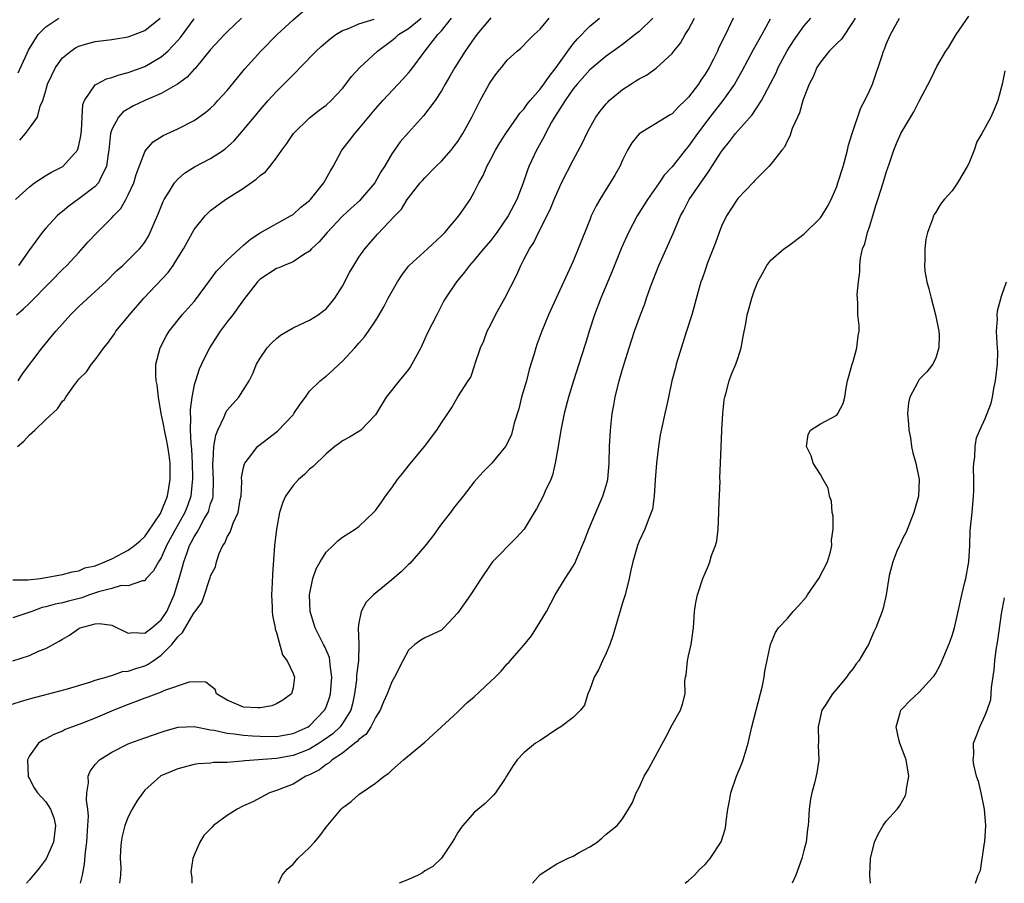
# Model space of a CAD drawing. Units: inches. Extents: x 2514000 to 2517000, y 1545000 to 1548000.
# Drawn here: x 2514940 to 2515059, y 1545000 to 1545105 of the extents above; entities that cross this region are included whole.
import ezdxf

# ---------------------------------------------------------------- set-up
doc = ezdxf.new("R2010")
doc.units = ezdxf.units.IN
doc.header["$MEASUREMENT"] = 0
doc.layers.add('LD25141545_2ft', color=134, linetype='Continuous')

msp = doc.modelspace()

# ---------------------------------------------------------------- linework, layer by layer
at = {"layer": 'LD25141545_2ft'}
for points, elevation in [([(2514938.4, 1545021.6), (2514939.92, 1545022.08), (2514941, 1545022.39), (2514945, 1545023.44), (2514945.62, 1545023.62), (2514948.46, 1545024.46), (2514949, 1545024.64), (2514950.3, 1545025), (2514950.82, 1545025.18), (2514951, 1545025.21), (2514952.31, 1545025.69), (2514953, 1545025.75), (2514953.91, 1545026.09), (2514955, 1545026.41), (2514955.42, 1545026.58), (2514956.01, 1545027), (2514957, 1545027.68), (2514958.27, 1545029), (2514959, 1545029.93), (2514959.57, 1545030.43), (2514961, 1545032.86), (2514961.13, 1545033), (2514961.92, 1545034.08), (2514962.27, 1545035), (2514962.86, 1545036.86), (2514962.94, 1545037.06), (2514963, 1545037.3), (2514963.57, 1545038.43), (2514963.69, 1545039), (2514964.04, 1545040.04), (2514964.48, 1545041), (2514964.7, 1545041.3), (2514965, 1545042.04), (2514965.37, 1545042.63), (2514965.47, 1545043), (2514965.73, 1545043.73), (2514966.35, 1545045), (2514966.59, 1545046.59), (2514966.69, 1545047), (2514966.77, 1545048.77), (2514966.76, 1545049.24), (2514967, 1545050.46), (2514967.1, 1545050.9), (2514967.15, 1545051), (2514967.75, 1545051.75), (2514968.7, 1545053), (2514968.85, 1545053.15), (2514971.12, 1545054.88), (2514973, 1545056.87), (2514973.11, 1545057), (2514973.85, 1545058.15), (2514974.51, 1545059), (2514975, 1545059.73), (2514976.31, 1545061), (2514976.68, 1545061.32), (2514977, 1545061.57), (2514977.77, 1545062.23), (2514978.58, 1545063), (2514979, 1545063.36), (2514980.49, 1545065), (2514980.74, 1545065.26), (2514981, 1545065.56), (2514981.68, 1545066.32), (2514982.16, 1545067), (2514983, 1545068.26), (2514983.45, 1545069), (2514984.02, 1545069.98), (2514984.54, 1545071), (2514985.66, 1545073), (2514986.19, 1545073.81), (2514987, 1545074.89), (2514987.09, 1545075), (2514989.3, 1545077), (2514991, 1545078.58), (2514991.41, 1545079), (2514993.14, 1545081), (2514993.9, 1545082.1), (2514994.5, 1545083), (2514995, 1545083.89), (2514995.56, 1545085), (2514996.09, 1545085.91), (2514996.53, 1545087), (2514997, 1545087.87), (2514997.57, 1545089), (2514998.11, 1545089.89), (2514998.82, 1545091), (2515000.22, 1545093), (2515000.53, 1545093.47), (2515001, 1545093.95), (2515001.43, 1545094.57), (2515001.78, 1545095), (2515003, 1545096.39), (2515003.45, 1545097), (2515004.07, 1545097.93), (2515004.95, 1545099), (2515006.33, 1545101), (2515007, 1545101.9), (2515007.51, 1545102.49), (2515009, 1545104.02), (2515010.18, 1545105)], 6688), ([(2514997, 1545105.06), (2514995.31, 1545103), (2514995, 1545102.59), (2514993.89, 1545101), (2514992.62, 1545099), (2514992.04, 1545097.96), (2514991.46, 1545097), (2514991, 1545096.17), (2514990.24, 1545095), (2514988.85, 1545093.15), (2514987, 1545091.14), (2514986.01, 1545089.99), (2514985, 1545088.54), (2514984.08, 1545087), (2514983.66, 1545086.34), (2514982.91, 1545085), (2514981.2, 1545083), (2514981.11, 1545082.89), (2514980.05, 1545081.95), (2514979, 1545080.95), (2514977.14, 1545079), (2514976.15, 1545077.85), (2514975.25, 1545077), (2514975, 1545076.73), (2514974.31, 1545076.31), (2514973, 1545075.43), (2514971.91, 1545075), (2514971.29, 1545074.71), (2514971, 1545074.6), (2514969, 1545073.32), (2514968.67, 1545073), (2514967, 1545070.82), (2514965.7, 1545069), (2514965, 1545068.15), (2514964.14, 1545067), (2514962.87, 1545065), (2514961.88, 1545063), (2514961.61, 1545062.39), (2514961.14, 1545061), (2514961, 1545060.48), (2514960.71, 1545059), (2514960.5, 1545057.5), (2514960.52, 1545057), (2514960.57, 1545056.57), (2514960.53, 1545055), (2514960.6, 1545053.4), (2514960.69, 1545052.69), (2514960.75, 1545051), (2514960.78, 1545049.22), (2514960.78, 1545049), (2514960.74, 1545048.74), (2514960.59, 1545047), (2514960.19, 1545045.81), (2514959.88, 1545045), (2514958.74, 1545043), (2514957.64, 1545041), (2514957, 1545039.5), (2514956.65, 1545039), (2514956.08, 1545037.92), (2514955.19, 1545037), (2514955, 1545036.73), (2514954.73, 1545036.73), (2514953, 1545036.1), (2514952.13, 1545036.13), (2514951, 1545035.78), (2514949.38, 1545035.38), (2514948.29, 1545035), (2514947.35, 1545034.65), (2514945.76, 1545034.24), (2514945, 1545034.03), (2514944.12, 1545033.88), (2514943, 1545033.55), (2514942.54, 1545033.46), (2514941.28, 1545033), (2514940.81, 1545032.81), (2514939, 1545032.22)], 6692), ([(2514939, 1545036.84), (2514940.82, 1545036.82), (2514942.3, 1545037), (2514943, 1545037.11), (2514945, 1545037.47), (2514946.18, 1545037.82), (2514947, 1545037.92), (2514947.73, 1545038.27), (2514949, 1545038.52), (2514950.17, 1545039), (2514951, 1545039.38), (2514953, 1545040.44), (2514953.76, 1545041), (2514954.43, 1545041.57), (2514955, 1545042.11), (2514955.39, 1545042.61), (2514956.9, 1545044.9), (2514957, 1545045.08), (2514957.75, 1545047), (2514958.08, 1545049), (2514958.08, 1545051), (2514957.97, 1545051.97), (2514957.81, 1545053), (2514957.68, 1545053.68), (2514957.38, 1545055), (2514957.34, 1545055.34), (2514957.01, 1545057), (2514956.66, 1545059), (2514956.49, 1545060.49), (2514956.37, 1545061), (2514956.33, 1545061.67), (2514956.34, 1545063), (2514956.87, 1545065), (2514957.6, 1545066.4), (2514957.98, 1545067), (2514959.55, 1545069), (2514961, 1545070.62), (2514961.17, 1545070.83), (2514962.87, 1545073.13), (2514963, 1545073.29), (2514963.72, 1545074.28), (2514964.39, 1545075), (2514965, 1545075.61), (2514967, 1545077.45), (2514967.83, 1545078.17), (2514969, 1545078.94), (2514972.69, 1545081), (2514973, 1545081.19), (2514973.95, 1545082.05), (2514975, 1545082.89), (2514975.11, 1545083), (2514976.74, 1545085), (2514977.54, 1545086.46), (2514977.88, 1545087), (2514978.92, 1545089), (2514979.86, 1545090.14), (2514980.49, 1545091), (2514981, 1545091.55), (2514983, 1545093.98), (2514983.88, 1545095), (2514986.38, 1545097.62), (2514987, 1545098.35), (2514987.29, 1545098.71), (2514989.03, 1545101.03), (2514990.58, 1545103), (2514991, 1545103.45), (2514992.24, 1545105)], 6694), ([(2514939, 1545027.01), (2514941, 1545027.64), (2514942.2, 1545028.2), (2514943, 1545028.5), (2514944.63, 1545029.37), (2514945, 1545029.64), (2514945.87, 1545030.13), (2514947, 1545030.92), (2514947.17, 1545031), (2514949, 1545031.51), (2514949.52, 1545031.52), (2514951, 1545031.33), (2514953, 1545030.35), (2514953.55, 1545030.45), (2514955, 1545030.35), (2514955.36, 1545030.64), (2514955.85, 1545031), (2514957, 1545031.98), (2514957.68, 1545033), (2514958.57, 1545035), (2514959.18, 1545037), (2514959.59, 1545038.41), (2514959.74, 1545039), (2514960.13, 1545040.13), (2514960.45, 1545041), (2514960.65, 1545041.35), (2514961, 1545042.06), (2514961.38, 1545042.62), (2514961.55, 1545043), (2514962.23, 1545044.23), (2514962.69, 1545045), (2514962.77, 1545045.23), (2514963, 1545046.05), (2514963.25, 1545046.75), (2514963.3, 1545047), (2514963.33, 1545049), (2514963.26, 1545050.74), (2514963.26, 1545051), (2514963.31, 1545051.31), (2514963.39, 1545053), (2514963.61, 1545054.39), (2514963.85, 1545055), (2514964.63, 1545056.63), (2514964.84, 1545057.16), (2514965, 1545057.42), (2514966.43, 1545059), (2514967.67, 1545061), (2514968.12, 1545061.88), (2514968.58, 1545063), (2514969, 1545063.73), (2514969.86, 1545065), (2514970.42, 1545065.59), (2514971, 1545066.13), (2514971.48, 1545066.52), (2514973, 1545067.43), (2514973.77, 1545067.77), (2514975, 1545068.35), (2514976.03, 1545069), (2514976.59, 1545069.41), (2514977, 1545069.74), (2514977.6, 1545070.4), (2514978.06, 1545071), (2514979, 1545072.48), (2514979.87, 1545074.13), (2514980.36, 1545075), (2514981, 1545075.99), (2514981.7, 1545077), (2514983.23, 1545078.77), (2514985.35, 1545081), (2514986.17, 1545081.83), (2514986.86, 1545083), (2514987, 1545083.2), (2514988.43, 1545085), (2514988.71, 1545085.29), (2514989, 1545085.63), (2514990.31, 1545087), (2514991, 1545087.64), (2514992.17, 1545089), (2514992.54, 1545089.46), (2514993, 1545090.05), (2514993.61, 1545091), (2514994.71, 1545093), (2514995.46, 1545094.54), (2514995.72, 1545095), (2514996.8, 1545097), (2514997, 1545097.33), (2514997.71, 1545098.29), (2514998.28, 1545099), (2514999, 1545099.89), (2515000.22, 1545101), (2515000.65, 1545101.35), (2515001.62, 1545102.38), (2515002.26, 1545103), (2515003, 1545103.68), (2515004.1, 1545105)], 6690), ([(2514939.42, 1545069), (2514940.28, 1545069.72), (2514941, 1545070.42), (2514943.57, 1545073), (2514945, 1545074.48), (2514945.54, 1545075), (2514947, 1545076.55), (2514948.15, 1545077.85), (2514949.21, 1545079), (2514951, 1545080.78), (2514951.19, 1545081), (2514952.08, 1545081.92), (2514952.7, 1545083), (2514953, 1545083.56), (2514953.67, 1545085), (2514953.97, 1545086.03), (2514955, 1545088.78), (2514955.15, 1545089), (2514956.02, 1545089.98), (2514957.24, 1545090.76), (2514959, 1545091.57), (2514961, 1545092.58), (2514962.42, 1545093.58), (2514963, 1545094.08), (2514963.46, 1545094.54), (2514963.89, 1545095), (2514965, 1545096.24), (2514966.24, 1545097.76), (2514967.15, 1545098.85), (2514969.08, 1545101), (2514971.07, 1545103), (2514973, 1545104.8), (2514974.18, 1545105.82)], 6700), ([(2514939.55, 1545053), (2514940.33, 1545053.67), (2514941, 1545054.42), (2514941.64, 1545055), (2514943, 1545056.3), (2514944.42, 1545057.58), (2514945, 1545058.52), (2514945.28, 1545058.72), (2514945.41, 1545059), (2514946.38, 1545060.38), (2514947, 1545061.18), (2514947.94, 1545062.06), (2514948.55, 1545063), (2514949, 1545063.54), (2514950.05, 1545065), (2514950.47, 1545065.53), (2514951, 1545066.25), (2514951.31, 1545066.69), (2514951.5, 1545067), (2514953, 1545068.8), (2514953.15, 1545069), (2514954.9, 1545071), (2514957.85, 1545074.15), (2514958.45, 1545075), (2514959, 1545075.92), (2514959.7, 1545077), (2514961, 1545079.35), (2514962.32, 1545081), (2514962.65, 1545081.35), (2514963, 1545081.66), (2514963.76, 1545082.24), (2514964.82, 1545083), (2514967, 1545084.38), (2514968.54, 1545085.46), (2514969, 1545085.9), (2514969.64, 1545086.36), (2514970.18, 1545087), (2514971, 1545088.05), (2514971.65, 1545089), (2514972.23, 1545089.77), (2514973.04, 1545091), (2514975, 1545092.92), (2514976.17, 1545093.83), (2514977, 1545094.45), (2514977.62, 1545095), (2514979, 1545096.47), (2514979.42, 1545097), (2514980.09, 1545097.91), (2514981.1, 1545099), (2514983.23, 1545101), (2514985, 1545102.31), (2514985.38, 1545102.62), (2514985.78, 1545103), (2514987, 1545103.73), (2514988.56, 1545105)], 6696), ([(2514939.64, 1545098.36), (2514940.74, 1545100.74), (2514940.89, 1545101.11), (2514941, 1545101.3), (2514942.06, 1545103), (2514943, 1545103.96), (2514944.58, 1545105)], 6708), ([(2514966.74, 1545105), (2514965, 1545103.34), (2514964.66, 1545103), (2514963, 1545101.18), (2514961.1, 1545098.9), (2514961, 1545098.8), (2514960.15, 1545097.85), (2514958.99, 1545097.01), (2514957, 1545095.84), (2514955.03, 1545095), (2514953.65, 1545094.35), (2514952.38, 1545093.62), (2514951.8, 1545093), (2514951, 1545091.5), (2514950.84, 1545091), (2514950.64, 1545089), (2514950.54, 1545088.54), (2514950.37, 1545087), (2514949.66, 1545085.66), (2514949.38, 1545085), (2514949, 1545084.58), (2514947, 1545083.06), (2514945.8, 1545082.2), (2514945, 1545081.52), (2514944.71, 1545081.29), (2514944.39, 1545081), (2514943, 1545079.52), (2514942.56, 1545079), (2514941, 1545076.88), (2514939.66, 1545075)], 6702), ([(2514939.82, 1545090.18), (2514940.54, 1545091), (2514941, 1545091.67), (2514941.97, 1545093), (2514942.32, 1545094.32), (2514942.65, 1545095), (2514943, 1545096.21), (2514943.2, 1545097), (2514944.15, 1545099), (2514945, 1545100.17), (2514946.02, 1545101), (2514946.61, 1545101.39), (2514947, 1545101.6), (2514948.09, 1545101.91), (2514949, 1545102.16), (2514951, 1545102.41), (2514951.49, 1545102.51), (2514953, 1545102.73), (2514955, 1545103.49), (2514956.86, 1545105)], 6706), ([(2515016.65, 1545105), (2515015, 1545103.4), (2515014.53, 1545103), (2515013, 1545101.82), (2515012.53, 1545101.47), (2515011, 1545100.37), (2515009, 1545098.72), (2515007.48, 1545097), (2515007, 1545096.42), (2515006.01, 1545095), (2515004.73, 1545093), (2515004.38, 1545092.38), (2515003.64, 1545091), (2515003.44, 1545090.56), (2515002.56, 1545089), (2515001.63, 1545087), (2515001.45, 1545086.55), (2515000.88, 1545084.88), (2515000.15, 1545083), (2514999.11, 1545081), (2514997.72, 1545079), (2514997, 1545078.01), (2514996.1, 1545077), (2514995, 1545075.64), (2514994.41, 1545075), (2514993.82, 1545074.18), (2514992.85, 1545073), (2514991.52, 1545071), (2514991.32, 1545070.68), (2514990.44, 1545069), (2514989.9, 1545067.89), (2514989.28, 1545066.72), (2514989, 1545066.07), (2514988.49, 1545065), (2514987.43, 1545063), (2514987.27, 1545062.73), (2514987, 1545062.35), (2514985.88, 1545061), (2514984.31, 1545059), (2514983, 1545056.87), (2514981.21, 1545055), (2514981, 1545054.84), (2514979.87, 1545054.13), (2514979, 1545053.7), (2514978.61, 1545053.39), (2514978.08, 1545053), (2514977, 1545052.14), (2514975.43, 1545050.58), (2514975, 1545050.25), (2514974.38, 1545049.63), (2514973.66, 1545049), (2514973, 1545048.3), (2514972.1, 1545047), (2514971.75, 1545046.25), (2514971.37, 1545045), (2514970.98, 1545043), (2514970.75, 1545041), (2514970.49, 1545037.51), (2514970.47, 1545036.47), (2514970.39, 1545035), (2514970.48, 1545033.52), (2514970.48, 1545033), (2514970.5, 1545032.5), (2514970.83, 1545031), (2514970.84, 1545030.84), (2514971, 1545030.45), (2514971.73, 1545027.73), (2514972.27, 1545027), (2514973, 1545025.45), (2514973.18, 1545025), (2514973, 1545023.71), (2514972.83, 1545023), (2514971.76, 1545022.24), (2514971, 1545021.78), (2514970.44, 1545021.56), (2514969, 1545021.29), (2514968.71, 1545021.29), (2514967, 1545021.38), (2514965.85, 1545021.85), (2514965, 1545022.21), (2514963.72, 1545023), (2514963.53, 1545023.53), (2514962.43, 1545024.43), (2514961, 1545024.45), (2514960.41, 1545024.41), (2514957.4, 1545023.4), (2514957, 1545023.21), (2514955.39, 1545022.61), (2514955, 1545022.49), (2514953.95, 1545022.05), (2514953, 1545021.71), (2514951.26, 1545021), (2514949, 1545020.04), (2514947.43, 1545019.43), (2514946.24, 1545019), (2514945.34, 1545018.66), (2514945, 1545018.48), (2514943.95, 1545018.05), (2514943, 1545017.52), (2514942.64, 1545017.36), (2514942.1, 1545017), (2514941, 1545015.47), (2514940.75, 1545015), (2514940.85, 1545013), (2514940.89, 1545012.89), (2514941, 1545012.7), (2514941.58, 1545011.58), (2514941.97, 1545011), (2514943, 1545009.89), (2514943.56, 1545009), (2514943.95, 1545007.95), (2514944.18, 1545007), (2514943.93, 1545005), (2514943.04, 1545002.96), (2514942.17, 1545001.83), (2514941, 1545000.42), (2514940.64, 1545000)], 6686), ([(2514947.21, 1545000), (2514947.45, 1545001), (2514947.69, 1545002.31), (2514947.81, 1545003.81), (2514947.96, 1545005), (2514948.1, 1545007), (2514948.16, 1545008.16), (2514948.1, 1545009), (2514947.92, 1545010.08), (2514947.97, 1545011), (2514948.19, 1545012.19), (2514948.12, 1545013), (2514948.37, 1545013.63), (2514949, 1545014.42), (2514949.52, 1545015), (2514951, 1545015.9), (2514953, 1545016.92), (2514953.19, 1545017), (2514955, 1545017.66), (2514957, 1545018.35), (2514957.49, 1545018.51), (2514959.06, 1545018.94), (2514961, 1545019.02), (2514963, 1545018.63), (2514963.42, 1545018.58), (2514965, 1545018.22), (2514965.85, 1545018.15), (2514967, 1545017.98), (2514968.09, 1545017.91), (2514969, 1545017.84), (2514971, 1545017.82), (2514973, 1545018.18), (2514974.83, 1545019), (2514975, 1545019.11), (2514976.83, 1545021), (2514977, 1545021.38), (2514977.43, 1545022.57), (2514977.54, 1545023), (2514977.71, 1545025), (2514977.49, 1545026.51), (2514977.48, 1545027), (2514977.41, 1545027.41), (2514977, 1545028.35), (2514976.8, 1545028.8), (2514976.68, 1545029), (2514975.67, 1545031), (2514975.53, 1545031.53), (2514975.09, 1545033), (2514974.98, 1545035), (2514975.39, 1545037), (2514975.82, 1545038.18), (2514976.29, 1545039), (2514977, 1545040.18), (2514977.86, 1545041), (2514978.42, 1545041.58), (2514979, 1545042.01), (2514980.55, 1545043), (2514981, 1545043.32), (2514982.77, 1545045), (2514983, 1545045.25), (2514983.75, 1545046.25), (2514984.23, 1545047), (2514985, 1545047.99), (2514985.68, 1545049), (2514986.28, 1545049.72), (2514987, 1545050.67), (2514988.94, 1545053), (2514990.47, 1545055), (2514991, 1545055.88), (2514991.79, 1545057), (2514992.26, 1545057.74), (2514993, 1545059.05), (2514994.27, 1545061), (2514994.57, 1545061.43), (2514995.07, 1545062.93), (2514995.1, 1545063.1), (2514995.74, 1545065), (2514996.16, 1545065.84), (2514996.56, 1545067), (2514997, 1545067.83), (2514997.59, 1545069), (2514998.7, 1545071), (2515000.14, 1545073.86), (2515000.64, 1545075), (2515001, 1545075.7), (2515001.69, 1545077), (2515002.23, 1545077.77), (2515002.8, 1545079), (2515004.22, 1545081.78), (2515004.69, 1545083), (2515005, 1545083.72), (2515005.59, 1545085), (2515007, 1545087.78), (2515008.11, 1545089.89), (2515008.64, 1545091), (2515009, 1545091.69), (2515009.76, 1545093), (2515010.29, 1545093.71), (2515011, 1545094.59), (2515011.19, 1545094.81), (2515011.38, 1545095), (2515013, 1545096.33), (2515013.99, 1545097), (2515014.62, 1545097.38), (2515015, 1545097.65), (2515015.91, 1545098.09), (2515017.06, 1545098.94), (2515019, 1545100.7), (2515019.23, 1545101), (2515020.03, 1545101.97), (2515020.61, 1545103), (2515021, 1545103.62), (2515021.74, 1545105)], 6684), ([(2515026.43, 1545105), (2515025.48, 1545103), (2515024.65, 1545101.35), (2515024.5, 1545101), (2515024.01, 1545100.01), (2515023.49, 1545099), (2515023, 1545098.19), (2515022.51, 1545097.49), (2515022.2, 1545097), (2515021, 1545095.4), (2515020.6, 1545095), (2515019.78, 1545094.22), (2515019, 1545093.38), (2515018.75, 1545093.25), (2515015.02, 1545090.98), (2515014.13, 1545089.87), (2515013.6, 1545089), (2515013, 1545087.75), (2515012.66, 1545087), (2515012.07, 1545085.93), (2515011.5, 1545085), (2515011, 1545084.25), (2515010.22, 1545083), (2515009.77, 1545082.23), (2515009.2, 1545081), (2515009, 1545080.51), (2515007.62, 1545077), (2515007, 1545075.49), (2515004.01, 1545069), (2515003.2, 1545067), (2515002.59, 1545065.41), (2515002.46, 1545065), (2515002.28, 1545064.28), (2515001.65, 1545062.35), (2515001.32, 1545061), (2515000.74, 1545059), (2515000.4, 1545057.6), (2514999.84, 1545055.84), (2514999.52, 1545054.48), (2514999, 1545053.37), (2514998.77, 1545053), (2514997.64, 1545051.64), (2514997.13, 1545051), (2514996.07, 1545049.93), (2514995, 1545048.74), (2514993.66, 1545047), (2514992.46, 1545045.54), (2514992.09, 1545045), (2514991, 1545043.61), (2514989.91, 1545042.09), (2514989, 1545040.91), (2514987.17, 1545038.83), (2514987, 1545038.69), (2514986.16, 1545037.84), (2514985, 1545036.83), (2514982.76, 1545035), (2514981.87, 1545034.13), (2514981.26, 1545033), (2514981, 1545031.62), (2514980.92, 1545031), (2514981, 1545029), (2514980.95, 1545027), (2514980.72, 1545025.28), (2514980.72, 1545025), (2514980.69, 1545024.69), (2514980.47, 1545023), (2514980.21, 1545021.79), (2514980, 1545021), (2514979, 1545019.39), (2514978.72, 1545019), (2514977.84, 1545018.16), (2514976.67, 1545017.33), (2514976.17, 1545017), (2514975, 1545016.29), (2514973.85, 1545015.85), (2514973, 1545015.5), (2514971, 1545015.15), (2514967.13, 1545014.87), (2514966.81, 1545014.81), (2514965, 1545014.68), (2514963.34, 1545014.66), (2514963, 1545014.6), (2514961.5, 1545014.5), (2514961, 1545014.43), (2514959, 1545013.91), (2514956.96, 1545013.04), (2514955, 1545011.29), (2514954.75, 1545011), (2514954.02, 1545009.98), (2514953.46, 1545009), (2514953, 1545008.06), (2514952.57, 1545007), (2514952.26, 1545005.74), (2514952.13, 1545005), (2514952.05, 1545004.05), (2514952.01, 1545003), (2514952.09, 1545001.91), (2514952.04, 1545001), (2514951.95, 1545000)], 6682), ([(2514971.24, 1545000), (2514971.69, 1545001), (2514972.29, 1545001.71), (2514973, 1545002.32), (2514973.58, 1545003), (2514975, 1545004.33), (2514975.59, 1545005), (2514976.23, 1545005.77), (2514977, 1545006.83), (2514978.85, 1545009), (2514979, 1545009.15), (2514980.06, 1545009.94), (2514981, 1545010.77), (2514983, 1545012.16), (2514984.04, 1545013), (2514984.62, 1545013.38), (2514985, 1545013.75), (2514985.68, 1545014.32), (2514986.4, 1545015), (2514989, 1545017.13), (2514993, 1545020.82), (2514994.08, 1545021.92), (2514995, 1545022.62), (2514997, 1545024.54), (2514997.53, 1545025), (2514998.24, 1545025.76), (2514999, 1545026.65), (2514999.19, 1545026.81), (2514999.37, 1545027), (2515001, 1545028.89), (2515001.95, 1545030.05), (2515003, 1545031.72), (2515003.75, 1545033), (2515004.82, 1545035), (2515006.03, 1545037), (2515007, 1545038.49), (2515007.18, 1545038.82), (2515007.43, 1545039.43), (2515008.38, 1545041.62), (2515008.89, 1545043), (2515009.73, 1545045), (2515010.61, 1545047), (2515011, 1545048.28), (2515011.19, 1545049), (2515011.37, 1545051), (2515011.42, 1545053), (2515011.52, 1545055), (2515011.75, 1545057), (2515011.95, 1545058.05), (2515012.1, 1545059), (2515012.59, 1545061), (2515013, 1545062.42), (2515013.81, 1545065), (2515014.46, 1545067), (2515015.17, 1545069), (2515015.68, 1545070.33), (2515015.9, 1545071), (2515016.4, 1545072.4), (2515017.41, 1545075), (2515019.12, 1545078.88), (2515020.02, 1545081), (2515020.37, 1545081.63), (2515021.07, 1545083), (2515023, 1545085.79), (2515023.52, 1545086.48), (2515023.83, 1545087), (2515025, 1545088.82), (2515025.13, 1545089), (2515025.98, 1545090.02), (2515026.7, 1545091), (2515028.72, 1545093.28), (2515029.87, 1545095), (2515030.94, 1545097.06), (2515031.62, 1545098.38), (2515031.89, 1545099), (2515032.98, 1545101.02), (2515033.75, 1545102.25), (2515035, 1545104.04), (2515035.84, 1545105)], 6678), ([(2515041.21, 1545105), (2515041, 1545104.61), (2515039.56, 1545102.44), (2515039, 1545101.92), (2515038.07, 1545101), (2515037, 1545099.65), (2515036.58, 1545099), (2515036.13, 1545097.87), (2515035.66, 1545097), (2515035, 1545095.34), (2515034.88, 1545095), (2515034.47, 1545093.53), (2515034.21, 1545093), (2515033.59, 1545091.59), (2515033.31, 1545090.69), (2515033, 1545090.17), (2515032.64, 1545089.36), (2515032.32, 1545089), (2515031, 1545087.3), (2515030.74, 1545087), (2515029, 1545085.24), (2515028.9, 1545085.1), (2515027, 1545083.12), (2515025.59, 1545081), (2515025, 1545079.77), (2515024.7, 1545079), (2515024.28, 1545077.72), (2515023.32, 1545075.32), (2515023, 1545074.43), (2515022.64, 1545073.36), (2515022.49, 1545073), (2515022.28, 1545072.28), (2515021.38, 1545069), (2515020.77, 1545067), (2515019.51, 1545063), (2515019.42, 1545062.58), (2515018.98, 1545060.98), (2515018.55, 1545059), (2515018.29, 1545057.71), (2515018.11, 1545057), (2515017.9, 1545055.9), (2515017.55, 1545054.45), (2515017.34, 1545053), (2515017.11, 1545051), (2515016.95, 1545048.95), (2515016.82, 1545047), (2515016.61, 1545045.39), (2515016.48, 1545045), (2515016.09, 1545044.09), (2515015.7, 1545043), (2515015, 1545041.53), (2515014.8, 1545041), (2515014.23, 1545039), (2515014, 1545038), (2515013.8, 1545037), (2515013.3, 1545035), (2515013, 1545034.06), (2515011.84, 1545030.16), (2515011.43, 1545029), (2515011, 1545027.95), (2515010.54, 1545027), (2515010.09, 1545025.91), (2515009.55, 1545025), (2515009, 1545023.54), (2515008.77, 1545023), (2515008.39, 1545021.61), (2515007.87, 1545021), (2515007, 1545020.12), (2515005.5, 1545019), (2515005, 1545018.69), (2515004, 1545018), (2515003, 1545017.35), (2515002.43, 1545017), (2515001, 1545015.82), (2515000.19, 1545015), (2514999.71, 1545014.29), (2514998.92, 1545013), (2514998.73, 1545012.73), (2514997.59, 1545011), (2514997.32, 1545010.68), (2514996.33, 1545009.67), (2514995, 1545008.59), (2514993.61, 1545007), (2514993.33, 1545006.67), (2514993, 1545006.15), (2514992.58, 1545005.42), (2514992.33, 1545005), (2514991, 1545003.06), (2514989.95, 1545002.05), (2514989, 1545001.5), (2514988.71, 1545001.29), (2514988.19, 1545001), (2514987, 1545000.46), (2514985.88, 1545000)], 6676), ([(2515002.06, 1545000), (2515003, 1545001.06), (2515005, 1545002.37), (2515006.32, 1545003), (2515007, 1545003.3), (2515007.74, 1545003.74), (2515009, 1545004.43), (2515009.89, 1545005), (2515010.5, 1545005.5), (2515011, 1545005.98), (2515011.58, 1545006.42), (2515012.32, 1545007), (2515013, 1545007.82), (2515013.73, 1545009), (2515014.18, 1545009.82), (2515014.66, 1545011), (2515015, 1545011.63), (2515015.63, 1545013), (2515016.14, 1545013.85), (2515016.74, 1545015), (2515018.25, 1545017.75), (2515019, 1545019.22), (2515020.01, 1545021), (2515020.25, 1545021.75), (2515020.58, 1545023), (2515020.57, 1545024.57), (2515020.63, 1545025), (2515020.7, 1545025.3), (2515020.86, 1545027), (2515021, 1545027.59), (2515021.31, 1545029), (2515021.59, 1545031), (2515021.74, 1545033), (2515021.9, 1545034.1), (2515022.08, 1545035), (2515022.72, 1545037), (2515023, 1545037.66), (2515023.44, 1545038.56), (2515023.59, 1545039), (2515023.79, 1545039.79), (2515024.26, 1545041), (2515024.42, 1545041.58), (2515024.58, 1545043), (2515024.69, 1545045), (2515024.68, 1545045.32), (2515024.82, 1545048.82), (2515024.81, 1545049.19), (2515024.95, 1545052.95), (2515025.05, 1545054.95), (2515025.05, 1545055.05), (2515025.16, 1545057), (2515025.34, 1545058.66), (2515025.39, 1545059), (2515025.57, 1545059.57), (2515025.94, 1545061), (2515026.22, 1545061.78), (2515026.76, 1545063), (2515027, 1545063.7), (2515027.39, 1545065), (2515027.63, 1545066.37), (2515027.94, 1545067.94), (2515028.13, 1545069), (2515028.3, 1545069.7), (2515028.68, 1545071), (2515029, 1545072), (2515029.43, 1545073), (2515029.97, 1545074.03), (2515030.51, 1545075), (2515031, 1545075.63), (2515032.56, 1545077), (2515033, 1545077.29), (2515035, 1545078.8), (2515037, 1545080.77), (2515037.18, 1545081), (2515037.87, 1545082.13), (2515038.33, 1545083), (2515039, 1545084.59), (2515039.14, 1545085), (2515039.75, 1545087), (2515040.29, 1545089), (2515040.42, 1545089.58), (2515040.85, 1545091), (2515041.9, 1545094.1), (2515042.41, 1545095), (2515043, 1545096.26), (2515043.31, 1545097), (2515044.49, 1545100.49), (2515044.68, 1545101), (2515044.78, 1545101.22), (2515045, 1545101.86), (2515045.51, 1545103), (2515046.6, 1545105)], 6674), ([(2515020.58, 1545000), (2515021, 1545000.34), (2515021.71, 1545001), (2515022.34, 1545001.66), (2515023, 1545002.29), (2515023.64, 1545003), (2515024.97, 1545005.03), (2515025.44, 1545006.56), (2515025.51, 1545007), (2515025.55, 1545007.55), (2515025.76, 1545009), (2515025.97, 1545010.03), (2515026.13, 1545011), (2515026.83, 1545013), (2515027.47, 1545014.53), (2515027.64, 1545015), (2515028.23, 1545017), (2515028.68, 1545019), (2515029.98, 1545023.98), (2515030.18, 1545025), (2515030.25, 1545025.75), (2515030.93, 1545029), (2515031.57, 1545030.43), (2515031.93, 1545031), (2515033, 1545032.14), (2515033.69, 1545033), (2515034.33, 1545033.67), (2515035.27, 1545034.73), (2515035.42, 1545035), (2515036.81, 1545037), (2515037.86, 1545039), (2515038.24, 1545040.24), (2515038.41, 1545041), (2515038.36, 1545041.64), (2515038.55, 1545043), (2515038.57, 1545044.57), (2515038.45, 1545045), (2515038.37, 1545046.37), (2515038.12, 1545047), (2515037.95, 1545047.95), (2515037.32, 1545049), (2515037, 1545049.6), (2515036.13, 1545051), (2515035.88, 1545051.88), (2515035.32, 1545053), (2515035.51, 1545054.49), (2515035.79, 1545055), (2515037, 1545055.78), (2515039, 1545056.82), (2515039.11, 1545057), (2515039.77, 1545058.23), (2515039.95, 1545059), (2515040.12, 1545060.12), (2515040.3, 1545061), (2515040.44, 1545061.56), (2515040.87, 1545063), (2515041, 1545063.35), (2515041.44, 1545065), (2515041.57, 1545066.43), (2515041.69, 1545067), (2515041.7, 1545067.7), (2515041.56, 1545069), (2515041.53, 1545070.47), (2515041.46, 1545071.46), (2515041.62, 1545073), (2515041.77, 1545074.23), (2515041.77, 1545075), (2515041.88, 1545075.88), (2515042.12, 1545077), (2515042.39, 1545077.61), (2515042.73, 1545079), (2515043, 1545079.81), (2515043.35, 1545081), (2515043.75, 1545082.25), (2515043.97, 1545083), (2515044.61, 1545085), (2515045, 1545086.28), (2515045.39, 1545087.39), (2515045.91, 1545089), (2515046.23, 1545089.77), (2515046.78, 1545091), (2515047, 1545091.41), (2515048.36, 1545093.64), (2515049, 1545094.91), (2515050.4, 1545097.6), (2515051.15, 1545099.15), (2515052.23, 1545101), (2515052.55, 1545101.45), (2515053.49, 1545103), (2515055, 1545105.26)], 6672), ([(2514939.31, 1545083), (2514941, 1545084.55), (2514941.6, 1545085), (2514943, 1545085.91), (2514943.68, 1545086.32), (2514945.04, 1545087), (2514946.82, 1545089), (2514946.88, 1545089.11), (2514947, 1545089.56), (2514947.26, 1545090.74), (2514947.31, 1545091.31), (2514947.39, 1545093), (2514947.49, 1545094.51), (2514947.68, 1545095), (2514949, 1545096.9), (2514949.15, 1545097), (2514950.37, 1545097.63), (2514951, 1545097.79), (2514951.88, 1545098.12), (2514953, 1545098.4), (2514955, 1545099.13), (2514957, 1545100.3), (2514957.79, 1545101), (2514959, 1545102.28), (2514959.34, 1545102.66), (2514961, 1545104.93)], 6704), ([(2514939.63, 1545061), (2514940.17, 1545061.83), (2514942.55, 1545065), (2514943.66, 1545066.34), (2514944.19, 1545067), (2514945, 1545067.91), (2514945.97, 1545069), (2514947, 1545069.99), (2514949, 1545071.81), (2514950.28, 1545073), (2514951.63, 1545074.37), (2514952.32, 1545075), (2514953, 1545075.65), (2514954.36, 1545077), (2514954.66, 1545077.34), (2514955, 1545077.82), (2514955.44, 1545078.56), (2514955.66, 1545079), (2514956.13, 1545080.13), (2514956.66, 1545081.34), (2514957.23, 1545082.77), (2514957.36, 1545083), (2514958, 1545084), (2514958.6, 1545085), (2514959, 1545085.46), (2514959.81, 1545086.19), (2514961.04, 1545086.96), (2514963, 1545087.98), (2514964.55, 1545089), (2514964.82, 1545089.18), (2514965.87, 1545090.13), (2514967, 1545091.44), (2514968.26, 1545093), (2514969, 1545093.88), (2514969.99, 1545095), (2514971, 1545096.1), (2514971.9, 1545097), (2514973, 1545098.14), (2514973.45, 1545098.55), (2514973.85, 1545099), (2514975.79, 1545101), (2514976.42, 1545101.58), (2514977.49, 1545102.51), (2514978.18, 1545103), (2514979, 1545103.49), (2514979.73, 1545103.73), (2514981, 1545104.3), (2514982.86, 1545104.86)], 6698), ([(2515030.9, 1545104.9), (2515029.89, 1545103), (2515028.86, 1545101.14), (2515027.45, 1545098.55), (2515026.56, 1545097), (2515025.15, 1545095), (2515023.59, 1545093), (2515022.08, 1545091), (2515021, 1545089.46), (2515020.59, 1545089), (2515019, 1545086.95), (2515018.06, 1545085.94), (2515017.45, 1545085), (2515016.01, 1545083), (2515014.77, 1545081), (2515013.73, 1545079), (2515012.88, 1545077.12), (2515011.72, 1545074.28), (2515010.36, 1545071), (2515009.59, 1545069), (2515008.95, 1545067), (2515008.5, 1545065.5), (2515008, 1545064), (2515007.02, 1545061), (2515006.42, 1545059), (2515005.92, 1545057), (2515005.52, 1545055), (2515005.19, 1545053), (2515004.83, 1545051), (2515004.47, 1545049.53), (2515004.27, 1545049), (2515003.61, 1545047.61), (2515003.35, 1545047), (2515003, 1545046.28), (2515002.55, 1545045.45), (2515002.26, 1545045), (2515001.05, 1545043), (2515000.06, 1545041.94), (2514997.21, 1545039), (2514997, 1545038.72), (2514995.82, 1545037), (2514994.54, 1545035), (2514993, 1545032.82), (2514991.31, 1545031), (2514991.15, 1545030.85), (2514991, 1545030.74), (2514989, 1545029.79), (2514988.49, 1545029.51), (2514987.78, 1545029), (2514987, 1545028.28), (2514986.31, 1545027), (2514985.32, 1545025), (2514985, 1545024.46), (2514984.41, 1545023), (2514983.98, 1545022.02), (2514983.56, 1545021), (2514983, 1545020.12), (2514982.44, 1545019), (2514981.88, 1545018.12), (2514981, 1545017.46), (2514980.8, 1545017.2), (2514980.51, 1545017), (2514979, 1545015.81), (2514977.76, 1545015), (2514977.38, 1545014.62), (2514977, 1545014.42), (2514976.21, 1545013.79), (2514975, 1545013.18), (2514974.55, 1545013), (2514973, 1545012.05), (2514971, 1545011.27), (2514970.14, 1545011), (2514968.1, 1545009.9), (2514967, 1545009.39), (2514966.2, 1545009), (2514965, 1545008.22), (2514963.35, 1545007), (2514963.17, 1545006.83), (2514963, 1545006.6), (2514962.18, 1545005.82), (2514961.67, 1545005), (2514961, 1545003.4), (2514960.85, 1545003), (2514960.59, 1545001.41), (2514960.7, 1545000.7), (2514960.71, 1545000)], 6680), ([(2515059.39, 1545098.61), (2515059.07, 1545097), (2515058.54, 1545095), (2515058.09, 1545093.91), (2515057.68, 1545093), (2515057, 1545091.73), (2515056.59, 1545091), (2515055.99, 1545090.01), (2515055.65, 1545089), (2515055, 1545087.36), (2515054.83, 1545087), (2515053.66, 1545085), (2515053, 1545084.03), (2515052.03, 1545083), (2515051.57, 1545082.43), (2515051, 1545081.46), (2515050.81, 1545081.19), (2515050.72, 1545081), (2515050.6, 1545080.6), (2515050.01, 1545079), (2515049.82, 1545078.18), (2515049.66, 1545077), (2515049.66, 1545075.66), (2515049.62, 1545075), (2515049.69, 1545074.31), (2515049.92, 1545073), (2515050.17, 1545072.17), (2515050.43, 1545071), (2515050.99, 1545069), (2515051.37, 1545067), (2515051.42, 1545066.58), (2515051.38, 1545065), (2515051, 1545063.79), (2515050.64, 1545063), (2515049.91, 1545062.09), (2515049, 1545061.14), (2515048.9, 1545061), (2515048.81, 1545060.81), (2515047.85, 1545059), (2515047.69, 1545058.31), (2515047.59, 1545057), (2515047.71, 1545055.71), (2515047.75, 1545055), (2515047.92, 1545054.08), (2515048.08, 1545053), (2515048.23, 1545052.23), (2515048.58, 1545051), (2515048.98, 1545049.02), (2515048.9, 1545047), (2515048.34, 1545045), (2515047.89, 1545043.89), (2515047.4, 1545042.6), (2515047, 1545041.87), (2515046.74, 1545041.26), (2515046.61, 1545041), (2515046.3, 1545040.3), (2515045.79, 1545039), (2515045.37, 1545037.37), (2515045, 1545035), (2515044.62, 1545033.38), (2515044.5, 1545033), (2515043.73, 1545031), (2515043.48, 1545030.52), (2515042.83, 1545029), (2515042.64, 1545028.64), (2515041.67, 1545027), (2515041.36, 1545026.64), (2515041, 1545026.08), (2515040.49, 1545025.51), (2515040.17, 1545025), (2515039, 1545023.6), (2515038.46, 1545023), (2515037.58, 1545021.58), (2515037.19, 1545021), (2515036.74, 1545019), (2515036.77, 1545017.23), (2515036.72, 1545016.72), (2515036.8, 1545015), (2515036.58, 1545013.42), (2515036.33, 1545012.33), (2515035.97, 1545011), (2515035.8, 1545010.21), (2515035.64, 1545009), (2515035.57, 1545007.57), (2515035.5, 1545007), (2515035.43, 1545006.57), (2515035.27, 1545005), (2515035, 1545003.99), (2515034.76, 1545003), (2515034.01, 1545001), (2515033.56, 1545000)], 6670), ([(2515043.08, 1545000), (2515043, 1545001), (2515043.09, 1545003), (2515043.57, 1545005), (2515044.03, 1545005.97), (2515044.61, 1545007), (2515045, 1545007.54), (2515046.32, 1545009), (2515046.62, 1545009.38), (2515047, 1545010.11), (2515047.35, 1545010.65), (2515047.43, 1545011), (2515047.46, 1545011.46), (2515047.75, 1545013), (2515047.4, 1545015), (2515047.31, 1545015.31), (2515046.66, 1545017), (2515046.53, 1545017.47), (2515046.19, 1545019), (2515046.69, 1545020.69), (2515046.76, 1545021), (2515047, 1545021.27), (2515047.85, 1545022.15), (2515049, 1545023.18), (2515050.65, 1545025), (2515050.8, 1545025.2), (2515051, 1545025.5), (2515051.54, 1545026.46), (2515052.31, 1545028.31), (2515052.73, 1545029.27), (2515053, 1545030.06), (2515053.26, 1545031), (2515053.73, 1545033), (2515054.16, 1545035), (2515054.55, 1545036.55), (2515054.65, 1545037), (2515055.03, 1545039.03), (2515055.13, 1545041), (2515055.2, 1545042.8), (2515055.42, 1545045), (2515055.59, 1545047), (2515055.62, 1545047.62), (2515055.63, 1545049), (2515055.58, 1545050.42), (2515055.63, 1545051), (2515055.76, 1545051.77), (2515055.78, 1545053), (2515055.95, 1545054.05), (2515056.35, 1545055), (2515057, 1545056.43), (2515057.24, 1545057), (2515057.73, 1545058.27), (2515057.89, 1545059), (2515058.05, 1545060.05), (2515058.27, 1545061), (2515058.48, 1545063), (2515058.52, 1545064.52), (2515058.5, 1545065), (2515058.44, 1545065.56), (2515058.39, 1545067), (2515058.48, 1545068.48), (2515058.46, 1545069), (2515058.51, 1545069.49), (2515059, 1545071.27), (2515059.59, 1545073)], 6668), ([(2515055.82, 1545000), (2515056.17, 1545001), (2515056.43, 1545001.57), (2515056.93, 1545004.93), (2515056.96, 1545005.04), (2515057.07, 1545007), (2515056.92, 1545009), (2515056.5, 1545011), (2515056.22, 1545012.22), (2515055.97, 1545013), (2515055.64, 1545014.36), (2515055.55, 1545015), (2515055.61, 1545015.61), (2515055.59, 1545017), (2515056, 1545018), (2515056.36, 1545019), (2515057, 1545020.4), (2515057.24, 1545021), (2515057.68, 1545022.32), (2515057.74, 1545023), (2515057.77, 1545023.77), (2515058.1, 1545025.9), (2515058.18, 1545027), (2515058.35, 1545028.35), (2515058.54, 1545029.46), (2515059, 1545032.7), (2515059.35, 1545034.65)], 6666)]:
    msp.add_lwpolyline(points, dxfattribs=dict(at, elevation=elevation))

doc.saveas('drawing.dxf')
